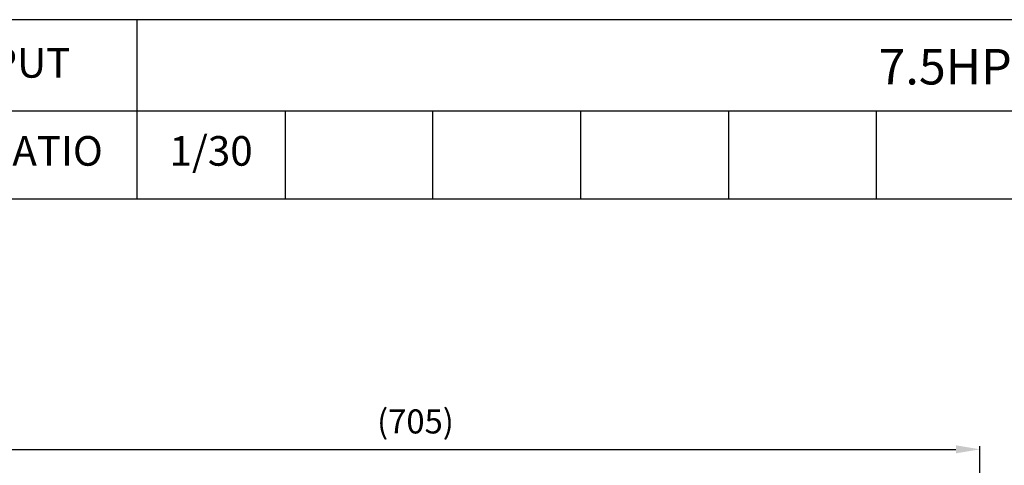
# Model space of a CAD drawing. Extents: x 1740 to 3589, y 0 to 1308.
# Drawn here: x 2130 to 2745, y 1030 to 1308 of the extents above; entities that cross this region are included whole.
import ezdxf

# ---------------------------------------------------------------- set-up
doc = ezdxf.new("R2010")
doc.units = 0
doc.header["$LTSCALE"] = 10
doc.header["$MEASUREMENT"] = 0
doc.layers.get('0').update_dxf_attribs({"linetype": 'CONTINUOUS'})
doc.layers.get('DEFPOINTS').update_dxf_attribs({"linetype": 'CONTINUOUS'})
doc.layers.add('AM_5', color=3, linetype='CONTINUOUS', lineweight=15)
doc.styles.add('SIMPLEX', font='simplex.shx')
doc.styles.get("Standard").update_dxf_attribs({"font": 'simplex.shx'})
doc.dimstyles.new('STANDARD$0', dxfattribs={"dimtxt": 0.18, "dimasz": 0.18, "dimexe": 0.18, "dimexo": 0.0625, "dimgap": 0.09, "dimtad": 0, "dimtih": 1, "dimtoh": 1, "dimdec": 4, "dimzin": 0, "dimdsep": 46, "dimtxsty": 'Standard', "dimcen": 0.09, "dimadec": 0, "dimazin": 0, "dimtfac": 1, "dimtdec": 4, "dimtofl": 0, "dimtmove": 0, "dimatfit": 3, "dimfxl": 0, "dimtolj": 1, "dimtzin": 0, "dimarcsym": 0})

# ---------------------------------------------------------------- blocks, each defined once
blk = doc.blocks.new('*D95')
at = {"layer": 'AM_5', "color": 31, "linetype": 'ByBlock', "lineweight": -2}
for p, q in [((2024.74, 893.04), (2024.74, 1041.59)), ((2039.74, 1039.59), (2714.74, 1039.59)), ((2729.74, 868.36), (2729.74, 1041.59))]:
    blk.add_line(p, q, dxfattribs=at)
at = {"layer": 'AM_5', "color": 31}
for points in [[(2039.74, 1042.09), (2039.74, 1037.09), (2024.74, 1039.59)], [(2714.74, 1042.09), (2714.74, 1037.09), (2729.74, 1039.59)]]:
    blk.add_solid(points, dxfattribs=at)
at = {"layer": 'DEFPOINTS', "color": 0}
for p in [(2729.74, 1039.59), (2024.74, 889.04), (2729.74, 864.36)]:
    blk.add_point(p, dxfattribs=at)
at = {"layer": 'AM_5', "color": 31, "insert": (2377.24, 1057.02), "char_height": 15, "attachment_point": 5, "style": 'SIMPLEX'}
blk.add_mtext('\\A1;(705)', dxfattribs=at)

msp = doc.modelspace()

# ---------------------------------------------------------------- linework, layer by layer
for p, q in [((2203.46178, 1196.08847), (2203.46178, 1307.9)), ((2018.77165, 1251.05577), (3588.63776, 1251.05577)), ((2295.80684, 1251.05577), (2295.80684, 1196.08847)), ((2388.15191, 1196.08847), (2388.15191, 1251.05577)), ((2480.49697, 1196.08847), (2480.49697, 1251.05577)), ((2572.84204, 1196.08847), (2572.84204, 1251.05577)), ((2665.1871, 1196.08847), (2665.1871, 1251.05577)), ((1739.53776, 1196.08847), (3588.63776, 1196.08847))]:
    msp.add_line(p, q)
msp.add_lwpolyline([(1739.53776, 0), (3588.63776, 0), (3588.63776, 1307.9), (1739.53776, 1307.9)], close=True)

# ---------------------------------------------------------------- texts
at = {"attachment_point": 5, "style": 'SIMPLEX'}
for s, insert, char_height in [('\\A1;7.5HP (5.5kW) HYOSUNG MOTOR', (2896.04977, 1278.53942), 22.1896017), ('OUTPUT', (2111.11671, 1278.53942), 18.491335), ('1/30', (2249.63431, 1223.57212), 18.491335), ('GEAR RATIO', (2111.11671, 1223.57212), 18.491335)]:
    msp.add_mtext(s, dxfattribs=dict(at, insert=insert, char_height=char_height))

# ---------------------------------------------------------------- dimensions: what is measured, and where the dimension line sits
at = {"layer": 'AM_5'}
dim = msp.add_linear_dim(base=(2729.74102, 1039.5877), p1=(2024.74102, 889.04035), p2=(2729.74102, 864.35689), text='(<>)', dimstyle='STANDARD$0', override={"dimscale": 2, "dimtxt": 7.5, "dimasz": 7.5, "dimexe": 1, "dimexo": 2, "dimgap": 3, "dimtad": 3, "dimtih": 0, "dimtoh": 0, "dimzin": 8, "dimtxsty": 'SIMPLEX', "dimcen": 0, "dimclrd": 31, "dimclre": 31, "dimclrt": 31, "dimtfac": 0.072, "dimtdec": 0, "dimtix": 1, "dimtofl": 1, "dimtmove": 2, "dimtvp": 0.072, "dimarcsym": 1}, dxfattribs=at)
dim.commit()
dim.dimension.update_dxf_attribs({"geometry": '*D95', "text_midpoint": (2377.24102, 1057.01628)})

doc.saveas('drawing.dxf')
